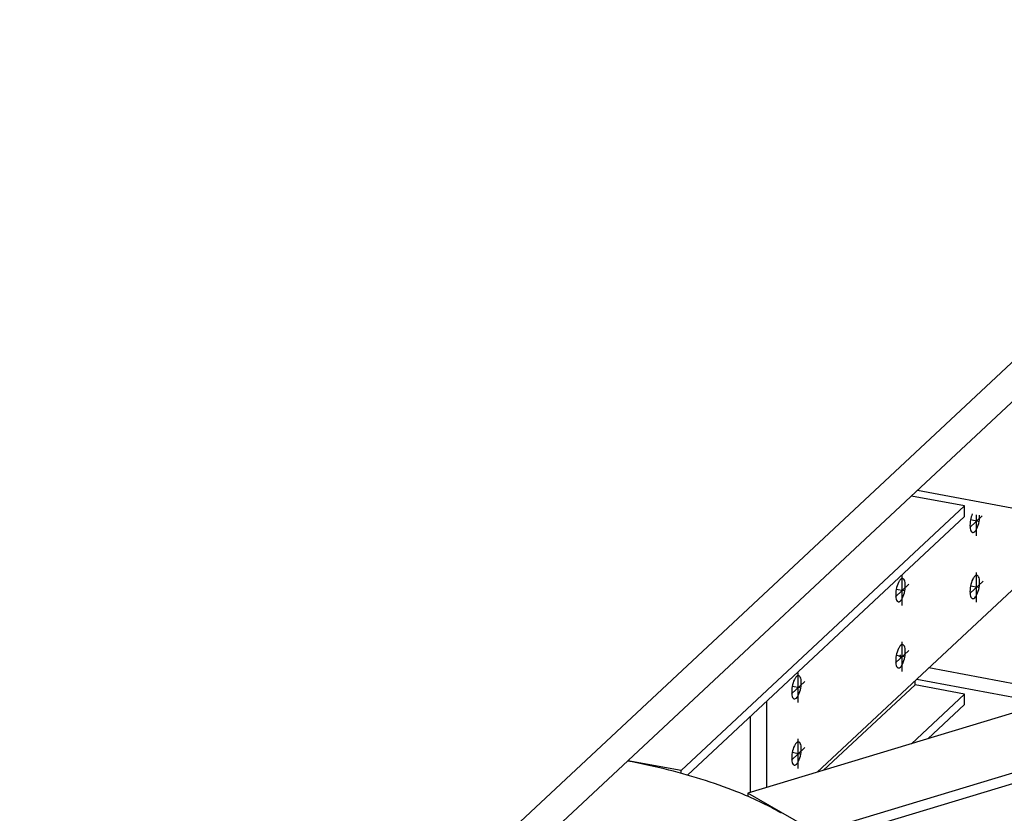
# Model space of a CAD drawing. Extents: x 589 to 1639, y -854 to -112.
# Drawn here: x 1089 to 1132, y -593 to -558 of the extents above; entities that cross this region are included whole.
import ezdxf

# ---------------------------------------------------------------- set-up
doc = ezdxf.new("R2010")
doc.units = 0
doc.header["$MEASUREMENT"] = 0
doc.layers.add('1', color=1, linetype='CONTINUOUS')
doc.layers.add('4', color=4, linetype='CONTINUOUS')

msp = doc.modelspace()

# ---------------------------------------------------------------- linework, layer by layer
at = {"layer": '1', "color": 8}
for p, q in [((1132.41551, -579.45455), (1128.03322, -578.63715)), ((1136.43165, -579.06192), (1123.62929, -591.01838)), ((1130.10932, -579.31697), (1127.77209, -578.88103)), ((1130.10932, -579.31697), (1117.65689, -590.94664)), ((1130.10932, -579.77498), (1130.10932, -579.31697)), ((1130.10932, -579.77498), (1117.93859, -591.14155)), ((1145.30074, -584.46601), (1120.58457, -591.93896)), ((1148.30442, -586.19658), (1123.58826, -593.66953)), ((1132.41551, -587.16063), (1128.53498, -586.43683)), ((1148.30442, -586.65459), (1123.78747, -594.0673)), ((1128.01591, -586.9216), (1132.41551, -587.74223)), ((1127.93278, -587.17686), (1123.91052, -590.93336)), ((1130.10932, -587.58284), (1127.93278, -587.17686)), ((1130.10932, -587.58284), (1127.77182, -589.76589)), ((1130.10932, -588.04084), (1130.10932, -587.58284)), ((1121.41692, -591.6873), (1121.41692, -587.89304)), ((1130.10932, -588.04084), (1128.49699, -589.54663)), ((1120.68654, -588.57516), (1120.68654, -591.90813)), ((1117.65689, -590.94664), (1115.31966, -590.51069)), ((1117.65689, -591.0628), (1117.65689, -590.94664)), ((1120.58457, -591.93896), (1120.58457, -592.07884)), ((1123.58826, -593.66953), (1120.58457, -591.93896))]:
    msp.add_line(p, q, dxfattribs=at)
at = {"layer": '1', "color": 5}
for p, q in [((1130.87895, -579.74954), (1130.33559, -580.257)), ((1130.7024, -579.99626), (1130.36679, -579.93366)), ((1130.62936, -580.63693), (1130.62936, -579.70298)), ((1127.36529, -583.68533), (1127.36529, -582.37675)), ((1130.62936, -583.54488), (1130.62936, -582.2363)), ((1127.65905, -582.75669), (1127.07152, -583.3054)), ((1127.43832, -583.04467), (1127.10272, -582.98207)), ((1130.92312, -582.61624), (1130.33559, -583.16495)), ((1130.7024, -582.90422), (1130.36679, -582.84162)), ((1127.36529, -586.59329), (1127.36529, -585.28471)), ((1127.65905, -585.66464), (1127.07152, -586.21336)), ((1127.43832, -585.95262), (1127.10272, -585.89002)), ((1122.79559, -587.9531), (1122.79559, -586.64452)), ((1123.08935, -587.02445), (1122.50182, -587.57317)), ((1122.86863, -587.31243), (1122.53302, -587.24983)), ((1123.08935, -589.93241), (1122.50182, -590.48112)), ((1122.79559, -590.86106), (1122.79559, -589.55248)), ((1122.86863, -590.22039), (1122.53302, -590.15779))]:
    msp.add_line(p, q, dxfattribs=at)
at = {"layer": '1', "color": 19}
for q in [(1127.21921, -585.91175), (1127.25961, -585.95586), (1127.29225, -585.85268)]:
    msp.add_line((1127.29225, -585.92538), q, dxfattribs=at)
at = {"layer": '1'}
msp.add_line((1127.93278, -587.17686), (1127.93278, -586.99924), dxfattribs=at)
at = {"layer": '1', "color": 19}
for centre, radius, start, end in [((1131.62362, -580.16809), 1.27851, 169.434452, 183.716965), ((1131.62496, -580.16491), 1.27925, 157.179243, 169.585434), ((1129.48902, -579.76994), 1.27851, 335.15194, 349.434452), ((1129.48966, -579.76655), 1.27851, 349.279859, 1.693273), ((1130.84458, -580.2187), 0.49783, 183.717053, 197.558091), ((1130.62815, -580.28718), 0.27082, 197.558091, 216.721056), ((1130.47577, -580.40085), 0.08072, 216.720864, 259.434452), ((1130.37462, -580.23989), 0.27082, 302.147848, 321.310814), ((1130.19743, -580.09799), 0.49783, 321.310814, 335.151851), ((1130.47577, -580.40085), 0.08072, 259.434452, 302.148041), ((1127.65114, -582.88845), 0.49783, 141.310814, 155.151851), ((1127.47395, -582.74654), 0.27082, 122.147848, 141.310814), ((1127.3728, -582.58559), 0.08072, 79.434452, 122.148041), ((1127.3728, -582.58559), 0.08072, 36.720864, 79.434452), ((1127.22042, -582.69925), 0.27082, 17.558091, 36.721056), ((1131.62362, -583.07605), 1.27851, 155.15194, 169.434452), ((1130.91521, -582.748), 0.49783, 141.310814, 155.151851), ((1130.73802, -582.6061), 0.27082, 122.147848, 141.310814), ((1130.63687, -582.44514), 0.08072, 79.434452, 122.148041), ((1130.63687, -582.44514), 0.08072, 36.720864, 79.434452), ((1130.48449, -582.55881), 0.27082, 17.558091, 36.721056), ((1130.26806, -582.62729), 0.49783, 3.717053, 17.558091), ((1129.48902, -582.6779), 1.27851, 349.434452, 3.716965), ((1128.35955, -583.2165), 1.27851, 169.434452, 183.716965), ((1128.35955, -583.2165), 1.27851, 155.15194, 169.434452), ((1127.00398, -582.76774), 0.49783, 3.717053, 17.558091), ((1126.22495, -582.81834), 1.27851, 349.434452, 3.716965), ((1131.62362, -583.07605), 1.27851, 169.434452, 183.716965), ((1129.48902, -582.6779), 1.27851, 335.15194, 349.434452), ((1127.58051, -583.2671), 0.49783, 183.717053, 197.558091), ((1127.36408, -583.33559), 0.27082, 197.558091, 216.721056), ((1127.11055, -583.2883), 0.27082, 302.147848, 321.310814), ((1126.93336, -583.1464), 0.49783, 321.310814, 335.151851), ((1126.22495, -582.81834), 1.27851, 335.15194, 349.434452), ((1130.84458, -583.12666), 0.49783, 183.717053, 197.558091), ((1130.62815, -583.19514), 0.27082, 197.558091, 216.721056), ((1130.47577, -583.3088), 0.08072, 216.720864, 259.434452), ((1130.47577, -583.3088), 0.08072, 259.434452, 302.148041), ((1130.37462, -583.14785), 0.27082, 302.147848, 321.310814), ((1130.19743, -583.00595), 0.49783, 321.310814, 335.151851), ((1127.2117, -583.44925), 0.08072, 216.720864, 259.434452), ((1127.2117, -583.44925), 0.08072, 259.434452, 302.148041), ((1128.35955, -586.12445), 1.27851, 155.15194, 169.434452), ((1127.65114, -585.7964), 0.49783, 141.310814, 155.151851), ((1127.47395, -585.6545), 0.27082, 122.147848, 141.310814), ((1127.3728, -585.49354), 0.08072, 79.434452, 122.148041), ((1127.3728, -585.49354), 0.08072, 36.720864, 79.434452), ((1127.22042, -585.60721), 0.27082, 17.558091, 36.721056), ((1127.00398, -585.67569), 0.49783, 3.717053, 17.558091), ((1128.35955, -586.12445), 1.27851, 169.434452, 183.716965), ((1126.22495, -585.7263), 1.27851, 335.15194, 349.434452), ((1126.22495, -585.7263), 1.27851, 349.434452, 3.716965), ((1127.58051, -586.17506), 0.49783, 183.717053, 197.558091), ((1127.36408, -586.24354), 0.27082, 197.558091, 216.721056), ((1127.2117, -586.35721), 0.08072, 216.720864, 259.434452), ((1127.2117, -586.35721), 0.08072, 259.434452, 302.148041), ((1127.11055, -586.19625), 0.27082, 302.147848, 321.310814), ((1126.93336, -586.05435), 0.49783, 321.310814, 335.151851), ((1123.08144, -587.15621), 0.49783, 141.310814, 155.151851), ((1122.90425, -587.01431), 0.27082, 122.147848, 141.310814), ((1122.8031, -586.85335), 0.08072, 79.434452, 122.148041), ((1122.8031, -586.85335), 0.08072, 36.720864, 79.434452), ((1122.65072, -586.96702), 0.27082, 17.558091, 36.721056), ((1122.43429, -587.0355), 0.49783, 3.717053, 17.558091), ((1123.78985, -587.48426), 1.27851, 169.434452, 183.716965), ((1123.78985, -587.48426), 1.27851, 155.15194, 169.434452), ((1121.65525, -587.08611), 1.27851, 335.15194, 349.434452), ((1121.65525, -587.08611), 1.27851, 349.434452, 3.716965), ((1123.01081, -587.53487), 0.49783, 183.717053, 197.558091), ((1122.79438, -587.60335), 0.27082, 197.558091, 216.721056), ((1122.642, -587.71702), 0.08072, 216.720864, 259.434452), ((1122.642, -587.71702), 0.08072, 259.434452, 302.148041), ((1122.54085, -587.55606), 0.27082, 302.147848, 321.310814), ((1122.36366, -587.41416), 0.49783, 321.310814, 335.151851), ((1123.78985, -590.39222), 1.27851, 155.15194, 169.434452), ((1123.08144, -590.06417), 0.49783, 141.310814, 155.151851), ((1122.90425, -589.92227), 0.27082, 122.147848, 141.310814), ((1122.8031, -589.76131), 0.08072, 79.434452, 122.148041), ((1122.8031, -589.76131), 0.08072, 36.720864, 79.434452), ((1122.65072, -589.87498), 0.27082, 17.558091, 36.721056), ((1122.43429, -589.94346), 0.49783, 3.717053, 17.558091), ((1121.65525, -589.99407), 1.27851, 349.434452, 3.716965), ((1123.78985, -590.39222), 1.27851, 169.434452, 183.716965), ((1121.65525, -589.99407), 1.27851, 335.15194, 349.434452), ((1123.01081, -590.44283), 0.49783, 183.717053, 197.558091), ((1122.79438, -590.51131), 0.27082, 197.558091, 216.721056), ((1122.642, -590.62498), 0.08072, 216.720864, 259.434452), ((1122.642, -590.62498), 0.08072, 259.434452, 302.148041), ((1122.54085, -590.46402), 0.27082, 302.147848, 321.310814), ((1122.36366, -590.32212), 0.49783, 321.310814, 335.151851)]:
    msp.add_arc(centre, radius, start, end, dxfattribs=at)
at = {"layer": '1', "color": 8}
for centre, radius, start, end in [((1109.69769, -620.62714), 30.61872, 76.370062, 79.450822), ((1110.99222, -615.19257), 25.03215, 68.643079, 76.318377), ((1114.86747, -605.28183), 14.39071, 59.967584, 68.642594)]:
    msp.add_arc(centre, radius, start, end, dxfattribs=at)
at = {"layer": '4'}
for p, q in [((1067.64792, -633.28787), (1149.24967, -557.07775)), ((1067.64792, -635.03264), (1149.24967, -558.82253))]:
    msp.add_line(p, q, dxfattribs=at)

doc.saveas('drawing.dxf')
